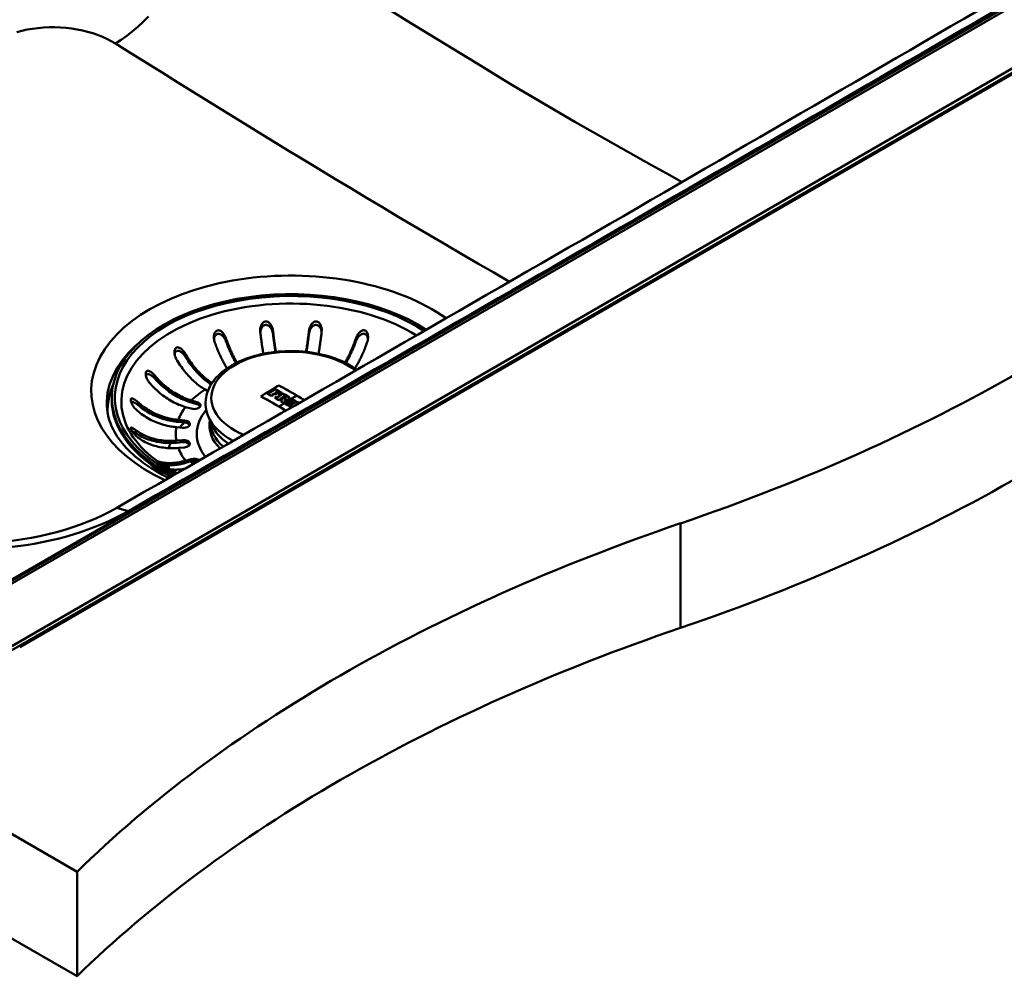
# Paper-space layout 'ISO_6' of a CAD drawing. Units: millimetres. Extents: x 0 to 2100, y 0 to 2970.
# Drawn here: x 1399 to 1630, y 1335 to 1559 of the extents above; entities that cross this region are included whole.
import ezdxf

# ---------------------------------------------------------------- set-up
doc = ezdxf.new("R2010")
doc.units = ezdxf.units.MM
doc.header["$LTSCALE"] = 10
doc.layers.add('Visible Edges(ISO)', color=7, linetype='Continuous', lineweight=50)
doc.layers.add('Visible Tangent Edges(ISO)', color=7, linetype='Continuous', lineweight=50)

psp = doc.layouts.new('ISO_6')

# ---------------------------------------------------------------- linework, layer by layer
at = {"layer": 'Visible Edges(ISO)'}
for p, q in [((599.5, 1828.57), (1412.67, 1359.09)), ((599.5, 1804.08), (1412.67, 1334.59)), ((1743.88, 1612.04), (1397.39, 1411.99)), ((1397.39, 1411.01), (1743.88, 1611.06)), ((1745.72, 1611.79), (1399.23, 1411.75)), ((1685.18, 1593.48), (1393.34, 1424.99)), ((1443.33, 1471.72), (1442.68, 1472.09)), ((1458.67, 1472.02), (1458.67, 1471.98)), ((1458.97, 1472.23), (1458.97, 1472.2)), ((1459.97, 1473.07), (1459.97, 1473.04)), ((1420.8, 1470.19), (1420.8, 1469.7)), ((1455.79, 1470.49), (1455.79, 1470.45)), ((1457.25, 1471.15), (1457.25, 1471.11)), ((1457.57, 1471.38), (1457.57, 1471.35)), ((1457.74, 1471.3), (1457.74, 1471.26)), ((1458.24, 1470.6), (1458.24, 1470.57)), ((1458.47, 1470.9), (1458.47, 1470.86)), ((1458.57, 1470.81), (1458.57, 1470.77)), ((1458.77, 1471.93), (1458.77, 1471.89)), ((1458.83, 1471.15), (1458.83, 1471.12)), ((1459.06, 1470.14), (1459.06, 1470.11)), ((1459.14, 1471.31), (1459.14, 1471.27)), ((1459.19, 1470.96), (1459.19, 1470.92)), ((1459.39, 1470.38), (1459.39, 1470.35)), ((1459.43, 1471.11), (1459.43, 1471.08)), ((1459.51, 1471.56), (1459.51, 1471.53)), ((1459.57, 1470.28), (1459.57, 1470.24)), ((1459.77, 1471.21), (1459.77, 1471.17)), ((1459.89, 1471.31), (1459.89, 1471.28)), ((1460.1, 1471.02), (1460.1, 1470.99)), ((1460.25, 1469.89), (1460.25, 1469.85)), ((1460.35, 1469.8), (1460.35, 1469.76)), ((1460.48, 1471.02), (1460.48, 1470.98)), ((1460.58, 1471.31), (1460.58, 1471.28)), ((1460.61, 1470.91), (1460.61, 1470.87)), ((1460.62, 1470.15), (1460.62, 1470.12)), ((1460.78, 1471.23), (1460.78, 1471.2)), ((1460.86, 1469.98), (1460.86, 1469.91)), ((1460.9, 1470.29), (1460.9, 1470.25)), ((1461.3, 1470.57), (1461.3, 1470.53)), ((1461.51, 1469.74), (1461.51, 1469.66)), ((1461.59, 1470.3), (1461.59, 1470.2)), ((1462.41, 1470.1), (1462.41, 1469.96)), ((1464.16, 1470.67), (1464.16, 1470.63)), ((1439.4, 1467.61), (1438.1, 1467.99)), ((1439.46, 1469.54), (1440.76, 1469.16)), ((1440.76, 1468.67), (1439.46, 1469.05)), ((1459.97, 1468.12), (1459.97, 1468.08)), ((1460, 1468.1), (1460, 1468.07)), ((1460.02, 1469.59), (1460.02, 1469.56)), ((1460.48, 1469.32), (1460.48, 1469.29)), ((1461.06, 1468.98), (1461.06, 1468.94)), ((1461.28, 1469.28), (1461.28, 1469.25)), ((1461.37, 1468.79), (1461.37, 1468.76)), ((1461.39, 1469.18), (1461.39, 1469.15)), ((1461.7, 1469.03), (1461.7, 1469)), ((1461.82, 1468.96), (1461.82, 1468.93)), ((1462.09, 1468.36), (1462.09, 1468.32)), ((1462.31, 1468.66), (1462.31, 1468.63)), ((1462.34, 1468.2), (1462.34, 1468.17)), ((1462.42, 1468.56), (1462.42, 1468.53)), ((1462.54, 1468.78), (1462.54, 1468.74)), ((1462.67, 1468.44), (1462.67, 1468.41)), ((1462.85, 1468.33), (1462.85, 1468.3)), ((1462.9, 1468.87), (1462.9, 1468.83)), ((1462.98, 1468.47), (1462.98, 1468.42)), ((1463.1, 1469.48), (1463.1, 1469.45)), ((1463.18, 1469.4), (1463.18, 1469.37)), ((1463.2, 1468.69), (1463.2, 1468.65)), ((1463.4, 1469.7), (1463.4, 1469.66)), ((1463.63, 1469.16), (1463.63, 1469.12)), ((1463.64, 1469.12), (1463.64, 1469.07)), ((1464.2, 1468.81), (1464.2, 1468.76)), ((1464.35, 1468.71), (1464.35, 1468.71)), ((1464.65, 1468.89), (1464.65, 1468.89)), ((1444.27, 1463.82), (1443.46, 1465.73)), ((1437.38, 1463.15), (1435.94, 1463.28)), ((1436.41, 1464.99), (1437.85, 1464.86)), ((1437.85, 1464.37), (1436.41, 1464.5)), ((1435.94, 1460.12), (1437.38, 1460.25)), ((1437.38, 1459.76), (1435.94, 1459.63)), ((1437.85, 1458.54), (1436.41, 1458.41)), ((1438.1, 1455.41), (1439.4, 1455.79)), ((1439.4, 1455.3), (1438.1, 1454.92)), ((1440.51, 1455.01), (1440.3, 1455.38)), ((1412.67, 1359.09), (1412.67, 1334.59))]:
    psp.add_line(p, q, dxfattribs=at)
at = {"layer": 'Visible Edges(ISO)', "flags": 128}
for points in [[(1444.89, 1483.33), (1444.82, 1483.58), (1444.77, 1483.83), (1444.74, 1484.09), (1444.73, 1484.34), (1444.74, 1484.59), (1444.78, 1484.83), (1444.83, 1485.06), (1444.9, 1485.26), (1445, 1485.46), (1445.12, 1485.64), (1445.27, 1485.79), (1445.44, 1485.9), (1445.64, 1485.96), (1445.84, 1485.97), (1446.05, 1485.93), (1446.25, 1485.85), (1446.45, 1485.73), (1446.64, 1485.57), (1446.83, 1485.38), (1447.01, 1485.17), (1447.18, 1484.93), (1447.33, 1484.67), (1447.46, 1484.4), (1447.57, 1484.12)], [(1455.61, 1485.63), (1455.59, 1485.88), (1455.6, 1486.14), (1455.62, 1486.4), (1455.67, 1486.65), (1455.74, 1486.89), (1455.82, 1487.12), (1455.92, 1487.33), (1456.04, 1487.52), (1456.18, 1487.69), (1456.34, 1487.85), (1456.53, 1487.97), (1456.74, 1488.04), (1456.95, 1488.07), (1457.17, 1488.03), (1457.38, 1487.96), (1457.57, 1487.84), (1457.76, 1487.68), (1457.93, 1487.49), (1458.09, 1487.27), (1458.23, 1487.03), (1458.35, 1486.77), (1458.45, 1486.49), (1458.53, 1486.19), (1458.57, 1485.9)], [(1458.57, 1485.22), (1458.54, 1485.42), (1458.49, 1485.63), (1458.43, 1485.83), (1458.36, 1486.02), (1458.27, 1486.21), (1458.17, 1486.4), (1458.05, 1486.57), (1457.92, 1486.73), (1457.77, 1486.88), (1457.6, 1487.01), (1457.43, 1487.12), (1457.23, 1487.2), (1457.03, 1487.24), (1456.83, 1487.24), (1456.63, 1487.19), (1456.44, 1487.1), (1456.27, 1486.98), (1456.13, 1486.84), (1456, 1486.67), (1455.89, 1486.49), (1455.79, 1486.29), (1455.71, 1486.07), (1455.65, 1485.84), (1455.61, 1485.6)], [(1458.57, 1485.9), (1458.6, 1485.69), (1458.62, 1485.48), (1458.65, 1485.27), (1458.67, 1485.05), (1458.7, 1484.83), (1458.73, 1484.62), (1458.75, 1484.4), (1458.78, 1484.18), (1458.81, 1483.96), (1458.84, 1483.75), (1458.87, 1483.53), (1458.9, 1483.31), (1458.93, 1483.1), (1458.96, 1482.89), (1458.99, 1482.68), (1459.02, 1482.47), (1459.05, 1482.26), (1459.08, 1482.06), (1459.12, 1481.86), (1459.15, 1481.66), (1459.18, 1481.47), (1459.21, 1481.28), (1459.24, 1481.1), (1459.27, 1480.92)], [(1466.33, 1480.92), (1466.36, 1481.1), (1466.39, 1481.28), (1466.43, 1481.47), (1466.46, 1481.66), (1466.49, 1481.86), (1466.52, 1482.06), (1466.55, 1482.26), (1466.58, 1482.47), (1466.61, 1482.68), (1466.64, 1482.89), (1466.67, 1483.1), (1466.7, 1483.31), (1466.73, 1483.53), (1466.76, 1483.75), (1466.79, 1483.96), (1466.82, 1484.18), (1466.85, 1484.4), (1466.88, 1484.62), (1466.9, 1484.83), (1466.93, 1485.05), (1466.96, 1485.27), (1466.98, 1485.48), (1467.01, 1485.69), (1467.03, 1485.9)], [(1467.03, 1485.9), (1467.07, 1486.15), (1467.13, 1486.4), (1467.21, 1486.65), (1467.3, 1486.89), (1467.42, 1487.11), (1467.55, 1487.32), (1467.69, 1487.51), (1467.84, 1487.68), (1468.01, 1487.82), (1468.2, 1487.94), (1468.41, 1488.03), (1468.63, 1488.06), (1468.84, 1488.05), (1469.05, 1487.98), (1469.24, 1487.86), (1469.41, 1487.71), (1469.56, 1487.52), (1469.69, 1487.31), (1469.81, 1487.06), (1469.9, 1486.8), (1469.96, 1486.52), (1470, 1486.22), (1470.01, 1485.93), (1469.99, 1485.63)], [(1469.99, 1485.6), (1469.96, 1485.81), (1469.91, 1486.01), (1469.85, 1486.2), (1469.77, 1486.39), (1469.67, 1486.57), (1469.56, 1486.74), (1469.42, 1486.89), (1469.27, 1487.03), (1469.1, 1487.13), (1468.91, 1487.21), (1468.72, 1487.24), (1468.51, 1487.23), (1468.32, 1487.18), (1468.13, 1487.1), (1467.96, 1486.99), (1467.8, 1486.85), (1467.66, 1486.7), (1467.52, 1486.52), (1467.4, 1486.33), (1467.29, 1486.12), (1467.2, 1485.9), (1467.12, 1485.68), (1467.07, 1485.45), (1467.03, 1485.22)], [(1478.04, 1484.12), (1478.13, 1484.36), (1478.24, 1484.6), (1478.36, 1484.82), (1478.5, 1485.04), (1478.65, 1485.24), (1478.81, 1485.42), (1478.98, 1485.58), (1479.15, 1485.72), (1479.33, 1485.83), (1479.53, 1485.92), (1479.73, 1485.97), (1479.94, 1485.97), (1480.14, 1485.91), (1480.31, 1485.81), (1480.47, 1485.66), (1480.6, 1485.48), (1480.7, 1485.27), (1480.78, 1485.04), (1480.84, 1484.78), (1480.87, 1484.5), (1480.87, 1484.21), (1480.85, 1483.92), (1480.79, 1483.62), (1480.71, 1483.33)], [(1447.57, 1483.44), (1447.5, 1483.61), (1447.42, 1483.78), (1447.34, 1483.95), (1447.24, 1484.11), (1447.14, 1484.26), (1447.02, 1484.41), (1446.9, 1484.55), (1446.77, 1484.68), (1446.63, 1484.8), (1446.49, 1484.91), (1446.33, 1485), (1446.17, 1485.08), (1446, 1485.13), (1445.83, 1485.15), (1445.66, 1485.14), (1445.49, 1485.1), (1445.34, 1485.02), (1445.21, 1484.92), (1445.09, 1484.79), (1444.99, 1484.65), (1444.91, 1484.49), (1444.84, 1484.32), (1444.79, 1484.14), (1444.76, 1483.94)], [(1447.57, 1484.12), (1447.65, 1483.87), (1447.74, 1483.62), (1447.83, 1483.36), (1447.93, 1483.1), (1448.03, 1482.84), (1448.13, 1482.58), (1448.23, 1482.33), (1448.34, 1482.07), (1448.44, 1481.81), (1448.55, 1481.56), (1448.66, 1481.3), (1448.77, 1481.05), (1448.89, 1480.81), (1449, 1480.57), (1449.11, 1480.33), (1449.23, 1480.1), (1449.34, 1479.88), (1449.45, 1479.66), (1449.56, 1479.44), (1449.68, 1479.24), (1449.79, 1479.03), (1449.91, 1478.82), (1450.03, 1478.61), (1450.15, 1478.4)], [(1456.34, 1480.47), (1456.31, 1480.65), (1456.28, 1480.84), (1456.24, 1481.03), (1456.21, 1481.23), (1456.18, 1481.43), (1456.15, 1481.64), (1456.11, 1481.84), (1456.08, 1482.06), (1456.05, 1482.27), (1456.01, 1482.49), (1455.98, 1482.71), (1455.95, 1482.93), (1455.92, 1483.16), (1455.89, 1483.38), (1455.86, 1483.61), (1455.83, 1483.84), (1455.8, 1484.06), (1455.77, 1484.29), (1455.74, 1484.52), (1455.71, 1484.74), (1455.69, 1484.97), (1455.66, 1485.19), (1455.64, 1485.41), (1455.61, 1485.63)], [(1459.18, 1480.91), (1459.16, 1481.07), (1459.13, 1481.23), (1459.1, 1481.4), (1459.07, 1481.57), (1459.05, 1481.74), (1459.02, 1481.91), (1458.99, 1482.09), (1458.97, 1482.26), (1458.94, 1482.44), (1458.91, 1482.62), (1458.89, 1482.8), (1458.86, 1482.99), (1458.84, 1483.17), (1458.81, 1483.36), (1458.79, 1483.54), (1458.76, 1483.73), (1458.74, 1483.92), (1458.71, 1484.1), (1458.69, 1484.29), (1458.66, 1484.48), (1458.64, 1484.66), (1458.62, 1484.85), (1458.6, 1485.03), (1458.57, 1485.22)], [(1467.03, 1485.22), (1467.01, 1485.03), (1466.99, 1484.85), (1466.96, 1484.66), (1466.94, 1484.48), (1466.92, 1484.29), (1466.89, 1484.1), (1466.87, 1483.92), (1466.84, 1483.73), (1466.82, 1483.54), (1466.79, 1483.36), (1466.77, 1483.17), (1466.74, 1482.99), (1466.72, 1482.8), (1466.69, 1482.62), (1466.66, 1482.44), (1466.64, 1482.26), (1466.61, 1482.09), (1466.58, 1481.91), (1466.56, 1481.74), (1466.53, 1481.57), (1466.5, 1481.4), (1466.48, 1481.23), (1466.45, 1481.07), (1466.42, 1480.91)], [(1469.99, 1485.63), (1469.97, 1485.41), (1469.94, 1485.19), (1469.92, 1484.97), (1469.89, 1484.74), (1469.86, 1484.52), (1469.83, 1484.29), (1469.81, 1484.06), (1469.78, 1483.84), (1469.75, 1483.61), (1469.71, 1483.38), (1469.68, 1483.16), (1469.65, 1482.93), (1469.62, 1482.71), (1469.59, 1482.49), (1469.56, 1482.27), (1469.52, 1482.06), (1469.49, 1481.84), (1469.46, 1481.64), (1469.43, 1481.43), (1469.39, 1481.23), (1469.36, 1481.03), (1469.33, 1480.84), (1469.3, 1480.65), (1469.26, 1480.47)], [(1475.45, 1478.4), (1475.57, 1478.61), (1475.69, 1478.82), (1475.81, 1479.03), (1475.93, 1479.24), (1476.04, 1479.44), (1476.15, 1479.66), (1476.26, 1479.88), (1476.38, 1480.1), (1476.49, 1480.33), (1476.6, 1480.57), (1476.72, 1480.81), (1476.83, 1481.05), (1476.94, 1481.3), (1477.05, 1481.56), (1477.16, 1481.81), (1477.27, 1482.07), (1477.37, 1482.33), (1477.48, 1482.58), (1477.58, 1482.84), (1477.67, 1483.1), (1477.77, 1483.36), (1477.86, 1483.62), (1477.95, 1483.87), (1478.04, 1484.12)], [(1480.85, 1483.94), (1480.82, 1484.12), (1480.77, 1484.28), (1480.72, 1484.45), (1480.64, 1484.6), (1480.55, 1484.74), (1480.45, 1484.87), (1480.32, 1484.98), (1480.18, 1485.07), (1480.03, 1485.13), (1479.87, 1485.15), (1479.7, 1485.14), (1479.54, 1485.11), (1479.38, 1485.05), (1479.22, 1484.98), (1479.07, 1484.88), (1478.93, 1484.77), (1478.79, 1484.64), (1478.65, 1484.5), (1478.53, 1484.34), (1478.41, 1484.17), (1478.3, 1484), (1478.2, 1483.81), (1478.11, 1483.63), (1478.04, 1483.44)], [(1435.93, 1479.24), (1435.81, 1479.47), (1435.71, 1479.72), (1435.62, 1479.97), (1435.56, 1480.22), (1435.52, 1480.47), (1435.49, 1480.71), (1435.5, 1480.94), (1435.52, 1481.16), (1435.57, 1481.38), (1435.64, 1481.58), (1435.75, 1481.75), (1435.9, 1481.88), (1436.07, 1481.96), (1436.25, 1481.99), (1436.44, 1481.96), (1436.63, 1481.9), (1436.82, 1481.8), (1437.01, 1481.67), (1437.2, 1481.52), (1437.39, 1481.34), (1437.57, 1481.14), (1437.75, 1480.93), (1437.91, 1480.7), (1438.05, 1480.46)], [(1447.83, 1477.05), (1447.69, 1477.27), (1447.55, 1477.5), (1447.41, 1477.73), (1447.27, 1477.96), (1447.14, 1478.2), (1447.01, 1478.43), (1446.89, 1478.66), (1446.76, 1478.9), (1446.64, 1479.15), (1446.51, 1479.4), (1446.38, 1479.66), (1446.26, 1479.93), (1446.13, 1480.2), (1446.01, 1480.48), (1445.88, 1480.76), (1445.76, 1481.04), (1445.64, 1481.33), (1445.53, 1481.62), (1445.41, 1481.91), (1445.3, 1482.2), (1445.19, 1482.48), (1445.09, 1482.77), (1444.99, 1483.05), (1444.89, 1483.33)], [(1449.92, 1478.29), (1449.81, 1478.47), (1449.7, 1478.66), (1449.6, 1478.85), (1449.5, 1479.04), (1449.4, 1479.23), (1449.3, 1479.42), (1449.2, 1479.62), (1449.09, 1479.82), (1448.99, 1480.03), (1448.89, 1480.24), (1448.79, 1480.46), (1448.69, 1480.68), (1448.59, 1480.9), (1448.49, 1481.12), (1448.39, 1481.35), (1448.29, 1481.58), (1448.19, 1481.81), (1448.1, 1482.04), (1448, 1482.28), (1447.91, 1482.51), (1447.82, 1482.74), (1447.74, 1482.98), (1447.65, 1483.21), (1447.57, 1483.44)], [(1478.04, 1483.44), (1477.95, 1483.21), (1477.87, 1482.98), (1477.78, 1482.74), (1477.69, 1482.51), (1477.6, 1482.28), (1477.51, 1482.04), (1477.41, 1481.81), (1477.31, 1481.58), (1477.22, 1481.35), (1477.12, 1481.12), (1477.02, 1480.9), (1476.92, 1480.68), (1476.82, 1480.46), (1476.71, 1480.24), (1476.61, 1480.03), (1476.51, 1479.82), (1476.41, 1479.62), (1476.31, 1479.42), (1476.21, 1479.23), (1476.11, 1479.04), (1476, 1478.85), (1475.9, 1478.66), (1475.79, 1478.47), (1475.69, 1478.29)], [(1480.71, 1483.33), (1480.61, 1483.05), (1480.51, 1482.77), (1480.41, 1482.48), (1480.3, 1482.2), (1480.19, 1481.91), (1480.08, 1481.62), (1479.96, 1481.33), (1479.84, 1481.04), (1479.72, 1480.76), (1479.6, 1480.48), (1479.47, 1480.2), (1479.35, 1479.93), (1479.22, 1479.66), (1479.09, 1479.4), (1478.97, 1479.15), (1478.84, 1478.9), (1478.72, 1478.66), (1478.59, 1478.43), (1478.46, 1478.2), (1478.33, 1477.96), (1478.19, 1477.73), (1478.06, 1477.5), (1477.92, 1477.27), (1477.78, 1477.05)], [(1438.05, 1479.78), (1437.97, 1479.92), (1437.87, 1480.05), (1437.78, 1480.18), (1437.68, 1480.3), (1437.57, 1480.42), (1437.46, 1480.54), (1437.35, 1480.64), (1437.23, 1480.75), (1437.11, 1480.84), (1436.98, 1480.92), (1436.85, 1481), (1436.72, 1481.06), (1436.59, 1481.12), (1436.46, 1481.15), (1436.32, 1481.17), (1436.19, 1481.17), (1436.07, 1481.14), (1435.95, 1481.09), (1435.84, 1481.02), (1435.75, 1480.93), (1435.67, 1480.81), (1435.61, 1480.69), (1435.56, 1480.55), (1435.52, 1480.41)], [(1442.68, 1472.09), (1442.38, 1472.27), (1442.07, 1472.47), (1441.76, 1472.67), (1441.45, 1472.9), (1441.13, 1473.13), (1440.81, 1473.38), (1440.5, 1473.64), (1440.19, 1473.91), (1439.89, 1474.19), (1439.59, 1474.47), (1439.3, 1474.76), (1439.02, 1475.05), (1438.75, 1475.35), (1438.47, 1475.66), (1438.19, 1475.98), (1437.92, 1476.32), (1437.64, 1476.67), (1437.37, 1477.03), (1437.11, 1477.39), (1436.85, 1477.76), (1436.61, 1478.14), (1436.37, 1478.51), (1436.14, 1478.88), (1435.93, 1479.24)], [(1438.05, 1480.46), (1438.25, 1480.12), (1438.46, 1479.78), (1438.68, 1479.44), (1438.91, 1479.09), (1439.14, 1478.74), (1439.39, 1478.4), (1439.63, 1478.06), (1439.89, 1477.73), (1440.15, 1477.41), (1440.41, 1477.1), (1440.67, 1476.8), (1440.92, 1476.51), (1441.18, 1476.24), (1441.44, 1475.97), (1441.71, 1475.7), (1441.98, 1475.44), (1442.27, 1475.18), (1442.56, 1474.92), (1442.85, 1474.68), (1443.14, 1474.44), (1443.44, 1474.22), (1443.73, 1474), (1444.03, 1473.8), (1444.31, 1473.61)], [(1444.09, 1473.27), (1443.81, 1473.45), (1443.53, 1473.65), (1443.25, 1473.86), (1442.97, 1474.08), (1442.69, 1474.31), (1442.41, 1474.54), (1442.14, 1474.78), (1441.87, 1475.03), (1441.61, 1475.28), (1441.35, 1475.54), (1441.1, 1475.79), (1440.85, 1476.05), (1440.61, 1476.32), (1440.36, 1476.6), (1440.11, 1476.89), (1439.87, 1477.19), (1439.62, 1477.5), (1439.38, 1477.82), (1439.14, 1478.14), (1438.91, 1478.46), (1438.69, 1478.79), (1438.47, 1479.12), (1438.26, 1479.45), (1438.05, 1479.78)], [(1443.46, 1465.73), (1443.25, 1466.27), (1443.08, 1466.82), (1442.95, 1467.38), (1442.86, 1467.95), (1442.81, 1468.51), (1442.8, 1469.08), (1442.84, 1469.65), (1442.92, 1470.21), (1443.03, 1470.77), (1443.19, 1471.32), (1443.39, 1471.87), (1443.62, 1472.4), (1443.89, 1472.93), (1444.2, 1473.43), (1444.54, 1473.93), (1444.91, 1474.41), (1445.31, 1474.88), (1445.74, 1475.33), (1446.2, 1475.77), (1446.69, 1476.2), (1447.21, 1476.6), (1447.75, 1477), (1448.31, 1477.37), (1448.9, 1477.73), (1449.51, 1478.07), (1450.15, 1478.4), (1450.8, 1478.71), (1451.47, 1479), (1452.16, 1479.27), (1452.87, 1479.53), (1453.6, 1479.76), (1454.34, 1479.98), (1455.09, 1480.18), (1455.85, 1480.36), (1456.63, 1480.52), (1457.42, 1480.67), (1458.21, 1480.79), (1459.02, 1480.89), (1459.83, 1480.98), (1460.64, 1481.04), (1461.46, 1481.08), (1462.28, 1481.1), (1463.1, 1481.11), (1463.92, 1481.09), (1464.74, 1481.05), (1465.55, 1480.99), (1466.36, 1480.92), (1467.17, 1480.82), (1467.97, 1480.7), (1468.76, 1480.57), (1469.54, 1480.41), (1470.3, 1480.23), (1471.06, 1480.04), (1471.8, 1479.83), (1472.53, 1479.59), (1473.25, 1479.34), (1473.94, 1479.08), (1474.62, 1478.79), (1475.28, 1478.49), (1475.92, 1478.17), (1476.53, 1477.83), (1477.13, 1477.47), (1477.7, 1477.1), (1478.25, 1476.71)], [(1429.6, 1473.75), (1429.44, 1473.95), (1429.3, 1474.16), (1429.17, 1474.39), (1429.06, 1474.62), (1428.97, 1474.86), (1428.89, 1475.09), (1428.83, 1475.31), (1428.8, 1475.53), (1428.78, 1475.74), (1428.79, 1475.94), (1428.82, 1476.12), (1428.89, 1476.28), (1428.99, 1476.4), (1429.11, 1476.47), (1429.25, 1476.49), (1429.41, 1476.48), (1429.58, 1476.43), (1429.76, 1476.34), (1429.96, 1476.23), (1430.16, 1476.08), (1430.36, 1475.91), (1430.57, 1475.72), (1430.77, 1475.51), (1430.96, 1475.29)], [(1430.96, 1474.61), (1430.87, 1474.71), (1430.78, 1474.8), (1430.69, 1474.9), (1430.59, 1474.99), (1430.49, 1475.07), (1430.4, 1475.16), (1430.3, 1475.23), (1430.2, 1475.31), (1430.1, 1475.38), (1430, 1475.44), (1429.9, 1475.5), (1429.8, 1475.55), (1429.7, 1475.6), (1429.6, 1475.63), (1429.5, 1475.66), (1429.4, 1475.68), (1429.31, 1475.68), (1429.21, 1475.68), (1429.13, 1475.65), (1429.05, 1475.62), (1428.98, 1475.57), (1428.92, 1475.5), (1428.87, 1475.42), (1428.83, 1475.33)], [(1430.96, 1475.29), (1431.23, 1474.97), (1431.51, 1474.65), (1431.81, 1474.32), (1432.12, 1474), (1432.44, 1473.69), (1432.77, 1473.38), (1433.11, 1473.08), (1433.46, 1472.78), (1433.81, 1472.5), (1434.16, 1472.23), (1434.51, 1471.98), (1434.86, 1471.74), (1435.21, 1471.51), (1435.57, 1471.28), (1435.94, 1471.06), (1436.33, 1470.84), (1436.72, 1470.64), (1437.11, 1470.44), (1437.51, 1470.26), (1437.91, 1470.09), (1438.31, 1469.93), (1438.7, 1469.78), (1439.09, 1469.65), (1439.46, 1469.54)], [(1439.46, 1469.05), (1439.09, 1469.16), (1438.71, 1469.29), (1438.32, 1469.43), (1437.93, 1469.58), (1437.54, 1469.75), (1437.15, 1469.93), (1436.76, 1470.12), (1436.37, 1470.31), (1435.99, 1470.52), (1435.61, 1470.74), (1435.25, 1470.96), (1434.89, 1471.18), (1434.55, 1471.41), (1434.21, 1471.65), (1433.86, 1471.91), (1433.52, 1472.17), (1433.17, 1472.45), (1432.83, 1472.74), (1432.5, 1473.04), (1432.17, 1473.34), (1431.85, 1473.66), (1431.54, 1473.97), (1431.25, 1474.29), (1430.96, 1474.61)], [(1438.1, 1467.99), (1437.72, 1468.11), (1437.34, 1468.24), (1436.94, 1468.39), (1436.55, 1468.54), (1436.15, 1468.72), (1435.75, 1468.9), (1435.36, 1469.09), (1434.96, 1469.3), (1434.58, 1469.52), (1434.21, 1469.74), (1433.84, 1469.96), (1433.49, 1470.19), (1433.15, 1470.43), (1432.8, 1470.69), (1432.45, 1470.96), (1432.1, 1471.24), (1431.75, 1471.53), (1431.41, 1471.83), (1431.08, 1472.14), (1430.76, 1472.46), (1430.45, 1472.78), (1430.15, 1473.1), (1429.87, 1473.43), (1429.6, 1473.75)], [(1426.52, 1467.39), (1426.34, 1467.56), (1426.17, 1467.75), (1426.01, 1467.95), (1425.86, 1468.16), (1425.72, 1468.37), (1425.6, 1468.59), (1425.5, 1468.79), (1425.41, 1469), (1425.34, 1469.2), (1425.28, 1469.4), (1425.25, 1469.59), (1425.26, 1469.75), (1425.29, 1469.88), (1425.35, 1469.96), (1425.44, 1470.01), (1425.55, 1470.02), (1425.68, 1469.99), (1425.83, 1469.94), (1425.99, 1469.86), (1426.17, 1469.75), (1426.37, 1469.61), (1426.57, 1469.46), (1426.78, 1469.29), (1426.99, 1469.1)], [(1461.54, 1470.43), (1461.57, 1470.41), (1461.59, 1470.39), (1461.61, 1470.37), (1461.63, 1470.35), (1461.63, 1470.32), (1461.64, 1470.3), (1461.63, 1470.27), (1461.63, 1470.25), (1461.61, 1470.22), (1461.59, 1470.2), (1461.57, 1470.18), (1461.54, 1470.16), (1461.51, 1470.14), (1461.47, 1470.12), (1461.43, 1470.11), (1461.39, 1470.1), (1461.35, 1470.1), (1461.31, 1470.1), (1461.26, 1470.1), (1461.22, 1470.1), (1461.18, 1470.11), (1461.14, 1470.12), (1461.1, 1470.13), (1461.07, 1470.15)], [(1461.1, 1470.17), (1461.13, 1470.16), (1461.16, 1470.14), (1461.2, 1470.13), (1461.23, 1470.13), (1461.27, 1470.12), (1461.31, 1470.12), (1461.34, 1470.12), (1461.38, 1470.13), (1461.42, 1470.14), (1461.45, 1470.15), (1461.48, 1470.16), (1461.51, 1470.17), (1461.53, 1470.19), (1461.56, 1470.21), (1461.57, 1470.23), (1461.58, 1470.25), (1461.59, 1470.27), (1461.59, 1470.3), (1461.59, 1470.32), (1461.58, 1470.34), (1461.57, 1470.36), (1461.56, 1470.38), (1461.53, 1470.4), (1461.51, 1470.42)], [(1461.51, 1469.74), (1461.58, 1469.72), (1461.65, 1469.71), (1461.73, 1469.71), (1461.8, 1469.71), (1461.88, 1469.72), (1461.95, 1469.73), (1462.02, 1469.74), (1462.08, 1469.76), (1462.14, 1469.79), (1462.2, 1469.82), (1462.25, 1469.85), (1462.3, 1469.88), (1462.34, 1469.92), (1462.36, 1469.96), (1462.39, 1470), (1462.4, 1470.05), (1462.41, 1470.09), (1462.4, 1470.14), (1462.39, 1470.18), (1462.37, 1470.22), (1462.35, 1470.26), (1462.31, 1470.3), (1462.27, 1470.33), (1462.22, 1470.37)], [(1461.54, 1469.7), (1461.61, 1469.69), (1461.69, 1469.69), (1461.77, 1469.68), (1461.84, 1469.69), (1461.92, 1469.7), (1461.99, 1469.71), (1462.06, 1469.73), (1462.13, 1469.75), (1462.19, 1469.78), (1462.25, 1469.81), (1462.3, 1469.84), (1462.35, 1469.88), (1462.38, 1469.92), (1462.41, 1469.96), (1462.43, 1470.01), (1462.44, 1470.05), (1462.45, 1470.1), (1462.44, 1470.15), (1462.43, 1470.19), (1462.41, 1470.23), (1462.38, 1470.28), (1462.34, 1470.31), (1462.3, 1470.35), (1462.25, 1470.39)], [(1461.59, 1470.23), (1461.59, 1470.23), (1461.6, 1470.23), (1461.6, 1470.23), (1461.6, 1470.23), (1461.6, 1470.23), (1461.6, 1470.22), (1461.6, 1470.22), (1461.6, 1470.22), (1461.6, 1470.22), (1461.6, 1470.22), (1461.6, 1470.22), (1461.6, 1470.22), (1461.6, 1470.22), (1461.6, 1470.22), (1461.6, 1470.22), (1461.6, 1470.22), (1461.6, 1470.22), (1461.6, 1470.22), (1461.6, 1470.22), (1461.6, 1470.22), (1461.61, 1470.22), (1461.61, 1470.22), (1461.61, 1470.21), (1461.61, 1470.21)], [(1462.41, 1470.08), (1462.41, 1470.07), (1462.41, 1470.07), (1462.41, 1470.07), (1462.41, 1470.07), (1462.41, 1470.06), (1462.42, 1470.06), (1462.42, 1470.06), (1462.42, 1470.06), (1462.42, 1470.05), (1462.42, 1470.05), (1462.42, 1470.05), (1462.42, 1470.05), (1462.42, 1470.04), (1462.43, 1470.04), (1462.43, 1470.04), (1462.43, 1470.04), (1462.43, 1470.03), (1462.43, 1470.03), (1462.43, 1470.03), (1462.43, 1470.03), (1462.43, 1470.02), (1462.43, 1470.02), (1462.43, 1470.02), (1462.44, 1470.02)], [(1426.99, 1468.42), (1426.91, 1468.49), (1426.83, 1468.55), (1426.75, 1468.61), (1426.67, 1468.67), (1426.6, 1468.73), (1426.52, 1468.78), (1426.44, 1468.84), (1426.36, 1468.89), (1426.29, 1468.93), (1426.21, 1468.98), (1426.14, 1469.02), (1426.07, 1469.06), (1426, 1469.09), (1425.93, 1469.13), (1425.86, 1469.15), (1425.79, 1469.18), (1425.72, 1469.19), (1425.66, 1469.21), (1425.6, 1469.21), (1425.54, 1469.22), (1425.49, 1469.21), (1425.44, 1469.2), (1425.39, 1469.18), (1425.35, 1469.15)], [(1426.99, 1469.1), (1427.28, 1468.83), (1427.6, 1468.57), (1427.93, 1468.3), (1428.27, 1468.04), (1428.63, 1467.79), (1429, 1467.54), (1429.37, 1467.3), (1429.76, 1467.08), (1430.14, 1466.86), (1430.53, 1466.66), (1430.92, 1466.48), (1431.3, 1466.3), (1431.69, 1466.14), (1432.09, 1465.98), (1432.51, 1465.83), (1432.93, 1465.69), (1433.37, 1465.56), (1433.8, 1465.44), (1434.25, 1465.33), (1434.69, 1465.24), (1435.13, 1465.16), (1435.56, 1465.09), (1435.99, 1465.03), (1436.41, 1464.99)], [(1436.41, 1464.5), (1436, 1464.54), (1435.58, 1464.6), (1435.15, 1464.66), (1434.72, 1464.74), (1434.28, 1464.83), (1433.84, 1464.93), (1433.41, 1465.05), (1432.98, 1465.17), (1432.56, 1465.3), (1432.14, 1465.45), (1431.74, 1465.6), (1431.35, 1465.76), (1430.97, 1465.92), (1430.59, 1466.09), (1430.2, 1466.28), (1429.82, 1466.48), (1429.44, 1466.69), (1429.06, 1466.92), (1428.69, 1467.15), (1428.33, 1467.39), (1427.97, 1467.64), (1427.63, 1467.9), (1427.3, 1468.16), (1426.99, 1468.42)], [(1434.18, 1451.37), (1433.35, 1451.78), (1432.54, 1452.2), (1431.76, 1452.64), (1431, 1453.08), (1430.26, 1453.54), (1429.54, 1454), (1428.85, 1454.47), (1428.18, 1454.95), (1427.53, 1455.43), (1426.91, 1455.92), (1426.31, 1456.42), (1425.74, 1456.92), (1425.2, 1457.43), (1424.68, 1457.94), (1424.19, 1458.46), (1423.72, 1458.98), (1423.28, 1459.5), (1422.87, 1460.03), (1422.48, 1460.55), (1422.11, 1461.08), (1421.78, 1461.61), (1421.47, 1462.14), (1421.18, 1462.66), (1420.92, 1463.19), (1420.69, 1463.72), (1420.48, 1464.24), (1420.29, 1464.77), (1420.13, 1465.29), (1420, 1465.81), (1419.88, 1466.33), (1419.79, 1466.85), (1419.73, 1467.37)], [(1435.94, 1463.28), (1435.52, 1463.32), (1435.09, 1463.38), (1434.66, 1463.45), (1434.22, 1463.53), (1433.78, 1463.62), (1433.34, 1463.73), (1432.9, 1463.85), (1432.46, 1463.98), (1432.04, 1464.12), (1431.62, 1464.27), (1431.22, 1464.43), (1430.83, 1464.59), (1430.45, 1464.76), (1430.06, 1464.95), (1429.67, 1465.15), (1429.29, 1465.37), (1428.9, 1465.59), (1428.53, 1465.83), (1428.16, 1466.08), (1427.8, 1466.33), (1427.46, 1466.59), (1427.13, 1466.86), (1426.81, 1467.12), (1426.52, 1467.39)], [(1436.13, 1452.49), (1435.01, 1453.08), (1433.93, 1453.7), (1432.9, 1454.35), (1431.91, 1455.01), (1430.97, 1455.69), (1430.08, 1456.39), (1429.24, 1457.11), (1428.46, 1457.84), (1427.72, 1458.58), (1427.04, 1459.34), (1426.41, 1460.11), (1425.84, 1460.88), (1425.32, 1461.67), (1424.85, 1462.46), (1424.45, 1463.26), (1424.09, 1464.06)], [(1426.99, 1460.8), (1426.81, 1460.94), (1426.63, 1461.09), (1426.45, 1461.26), (1426.28, 1461.44), (1426.11, 1461.63), (1425.96, 1461.81), (1425.81, 1462), (1425.68, 1462.18), (1425.56, 1462.37), (1425.45, 1462.55), (1425.36, 1462.73), (1425.29, 1462.88), (1425.26, 1463.01), (1425.25, 1463.11), (1425.28, 1463.16), (1425.33, 1463.18), (1425.41, 1463.18), (1425.51, 1463.15), (1425.63, 1463.09), (1425.77, 1463.01), (1425.94, 1462.91), (1426.12, 1462.79), (1426.31, 1462.66), (1426.52, 1462.51)], [(1426.52, 1461.83), (1426.47, 1461.86), (1426.43, 1461.89), (1426.38, 1461.92), (1426.34, 1461.95), (1426.29, 1461.97), (1426.25, 1462), (1426.2, 1462.03), (1426.16, 1462.05), (1426.12, 1462.08), (1426.08, 1462.1), (1426.04, 1462.13), (1426, 1462.15), (1425.96, 1462.17), (1425.92, 1462.19), (1425.88, 1462.21), (1425.84, 1462.23), (1425.81, 1462.25), (1425.77, 1462.27), (1425.73, 1462.29), (1425.7, 1462.3), (1425.67, 1462.32), (1425.63, 1462.33), (1425.6, 1462.34), (1425.57, 1462.35)], [(1426.52, 1462.51), (1426.81, 1462.3), (1427.13, 1462.09), (1427.46, 1461.88), (1427.8, 1461.68), (1428.16, 1461.49), (1428.53, 1461.32), (1428.9, 1461.15), (1429.29, 1460.99), (1429.67, 1460.85), (1430.06, 1460.72), (1430.45, 1460.6), (1430.83, 1460.5), (1431.22, 1460.41), (1431.62, 1460.32), (1432.04, 1460.25), (1432.46, 1460.19), (1432.9, 1460.13), (1433.34, 1460.1), (1433.78, 1460.07), (1434.22, 1460.06), (1434.66, 1460.06), (1435.09, 1460.07), (1435.52, 1460.09), (1435.94, 1460.12)], [(1435.94, 1459.63), (1435.53, 1459.6), (1435.11, 1459.58), (1434.68, 1459.56), (1434.25, 1459.56), (1433.81, 1459.57), (1433.37, 1459.59), (1432.94, 1459.63), (1432.51, 1459.67), (1432.09, 1459.73), (1431.67, 1459.8), (1431.27, 1459.87), (1430.88, 1459.96), (1430.5, 1460.05), (1430.12, 1460.16), (1429.74, 1460.28), (1429.35, 1460.41), (1428.97, 1460.55), (1428.59, 1460.7), (1428.22, 1460.87), (1427.86, 1461.04), (1427.5, 1461.23), (1427.16, 1461.42), (1426.83, 1461.62), (1426.52, 1461.83)], [(1436.41, 1458.41), (1435.99, 1458.38), (1435.56, 1458.36), (1435.13, 1458.34), (1434.69, 1458.35), (1434.25, 1458.36), (1433.8, 1458.38), (1433.37, 1458.42), (1432.93, 1458.48), (1432.51, 1458.54), (1432.09, 1458.61), (1431.69, 1458.7), (1431.3, 1458.79), (1430.92, 1458.89), (1430.53, 1459.01), (1430.14, 1459.14), (1429.76, 1459.28), (1429.37, 1459.44), (1429, 1459.6), (1428.63, 1459.78), (1428.27, 1459.97), (1427.93, 1460.17), (1427.6, 1460.37), (1427.28, 1460.58), (1426.99, 1460.8)], [(1432.89, 1452.02), (1432.06, 1452.67), (1431.24, 1453.35), (1430.44, 1454.06), (1429.67, 1454.8)], [(1431.54, 1455.27), (1431.79, 1455.2), (1432.04, 1455.13), (1432.3, 1455.07), (1432.56, 1455.02), (1432.82, 1454.98), (1433.07, 1454.94), (1433.33, 1454.91), (1433.58, 1454.89), (1433.84, 1454.87), (1434.1, 1454.86), (1434.38, 1454.85), (1434.65, 1454.86), (1434.93, 1454.87), (1435.22, 1454.88), (1435.51, 1454.9), (1435.8, 1454.93), (1436.09, 1454.97), (1436.39, 1455.01), (1436.68, 1455.07), (1436.97, 1455.12), (1437.26, 1455.19), (1437.54, 1455.25), (1437.82, 1455.33), (1438.1, 1455.41)], [(1438.1, 1454.92), (1437.88, 1454.85), (1437.66, 1454.79), (1437.43, 1454.74), (1437.2, 1454.68), (1436.97, 1454.63), (1436.74, 1454.58), (1436.5, 1454.54), (1436.27, 1454.5), (1436.04, 1454.47), (1435.8, 1454.43), (1435.57, 1454.41), (1435.34, 1454.39), (1435.1, 1454.37), (1434.88, 1454.35), (1434.65, 1454.35), (1434.42, 1454.34), (1434.2, 1454.34), (1433.99, 1454.34), (1433.77, 1454.35), (1433.56, 1454.36), (1433.36, 1454.38), (1433.15, 1454.4), (1432.95, 1454.42), (1432.75, 1454.44)], [(1437.87, 1453.49), (1437.72, 1453.47), (1437.57, 1453.44), (1437.42, 1453.42), (1437.27, 1453.4), (1437.12, 1453.39), (1436.97, 1453.37), (1436.82, 1453.36), (1436.67, 1453.34), (1436.53, 1453.33), (1436.38, 1453.33), (1436.23, 1453.32), (1436.09, 1453.32), (1435.94, 1453.31), (1435.8, 1453.31), (1435.66, 1453.31), (1435.52, 1453.31), (1435.38, 1453.32), (1435.25, 1453.33), (1435.11, 1453.33), (1434.98, 1453.34), (1434.85, 1453.35), (1434.72, 1453.36), (1434.59, 1453.38), (1434.46, 1453.4)]]:
    psp.add_lwpolyline(points, dxfattribs=at)
at = {"layer": 'Visible Edges(ISO)'}
for centre, major_axis, ratio, start_param, end_param in [((-33830.67, 21915.9), (-50000, 0), 0.57735, 2.353295, 2.359094), ((-33830.67, 21916.67), (50003.8, 0), 0.57735, 5.494888, 5.500687), ((1350.94, 1639.67), (400, 0), 0.57735, 5.245107, 5.750467), ((1350.94, 1615.18), (400, 0), 0.57735, 5.245107, 5.750467), ((1462.8, 1470.19), (-42, 0), 0.57735, 3.856486, 7.135707), ((1459.97, 1384.95), (53.96, 93.47), 0.57735, 0.785398, 0.84102), ((1460, 1384.93), (-53.96, -93.47), 0.57735, 3.927388, 3.982215), ((1460.2, 1384.82), (53.97, 93.48), 0.57735, 0.801501, 0.806228), ((1461.21, 1382.4), (-53.99, 93.51), 0.57735, 5.529739, 5.531889), ((1460.23, 1384.8), (-53.97, -93.48), 0.57735, 3.94349, 3.947423), ((1461.24, 1382.42), (53.99, -93.51), 0.57735, 2.387749, 2.389899), ((1461.57, 1382.61), (53.99, -93.52), 0.57735, 2.368437, 2.390294), ((1461.54, 1382.59), (-53.99, 93.52), 0.57735, 5.510427, 5.53149), ((1462.8, 1383.32), (54, -93.53), 0.57735, 2.315252, 2.39324), ((1462.77, 1383.3), (-54, 93.53), 0.57735, 5.47967, 5.534436), ((1458.56, 1380.87), (-53.92, 93.39), 0.57735, 5.458365, 5.53489), ((1458.59, 1380.89), (53.92, -93.39), 0.57735, 2.338049, 2.392899), ((1460.2, 1384.82), (53.97, 93.48), 0.57735, 0.819806, 0.824894), ((1459.79, 1381.58), (-53.96, 93.46), 0.57735, 5.518059, 5.531909), ((1460.23, 1384.8), (-53.97, -93.48), 0.57735, 3.961796, 3.966089), ((1459.82, 1381.6), (53.96, -93.46), 0.57735, 2.376863, 2.389918), ((1460.18, 1381.8), (53.97, -93.48), 0.57735, 2.388158, 2.39031), ((1460.15, 1381.79), (-53.97, 93.47), 0.57735, 5.529354, 5.531505), ((1460.36, 1384.73), (53.97, 93.48), 0.57735, 0.806226, 0.819804), ((1460.39, 1384.71), (-53.97, -93.48), 0.57735, 3.947422, 3.961793), ((1461.26, 1384.21), (-53.99, -93.51), 0.57735, 3.961386, 3.966472), ((1461.22, 1384.23), (53.99, 93.51), 0.57735, 0.820191, 0.824482), ((1461.07, 1384.32), (53.99, 93.51), 0.57735, 0.814626, 0.820192), ((1460.15, 1381.79), (-53.97, 93.47), 0.57735, 5.518452, 5.520536), ((1461.1, 1384.3), (-53.99, -93.51), 0.57735, 3.956616, 3.961387), ((1460.18, 1381.8), (53.97, -93.48), 0.57735, 2.376462, 2.378546), ((1460.57, 1382.03), (53.98, -93.49), 0.57735, 2.374347, 2.378939), ((1460.54, 1382.01), (-53.98, 93.49), 0.57735, 5.515543, 5.520135), ((1462.01, 1383.77), (54, 93.53), 0.57735, 0.819788, 0.824873), ((1459.79, 1381.58), (-53.96, 93.46), 0.57735, 5.494714, 5.508133), ((1462.04, 1383.76), (-54, -93.53), 0.57735, 3.961778, 3.966069), ((1459.82, 1381.6), (53.96, -93.46), 0.57735, 2.353518, 2.366143), ((1461.07, 1384.32), (53.99, 93.51), 0.57735, 0.805824, 0.811389), ((1460.82, 1382.17), (-53.98, 93.5), 0.57735, 5.515938, 5.52053), ((1461.1, 1384.3), (-53.99, -93.51), 0.57735, 3.947813, 3.952584), ((1460.85, 1382.19), (53.98, -93.5), 0.57735, 2.373949, 2.37854), ((1461.45, 1384.1), (-53.99, -93.52), 0.57735, 3.952582, 3.956613), ((1461.42, 1384.12), (53.99, 93.52), 0.57735, 0.811386, 0.814624), ((1460.18, 1381.8), (53.97, -93.48), 0.57735, 2.364075, 2.366539), ((1460.15, 1381.79), (-53.97, 93.47), 0.57735, 5.50527, 5.507734), ((1461.24, 1382.42), (53.99, -93.51), 0.57735, 2.373124, 2.378934), ((1461.21, 1382.4), (-53.99, 93.51), 0.57735, 5.515114, 5.52013), ((1462.23, 1383.65), (-54, -93.53), 0.57735, 3.947412, 3.961777), ((1462.2, 1383.67), (54, 93.53), 0.57735, 0.806216, 0.819787), ((1461.48, 1384.08), (53.99, 93.52), 0.57735, 0.806219, 0.808592), ((1461.03, 1382.3), (-53.99, 93.51), 0.57735, 5.510031, 5.515115), ((1461.51, 1384.06), (-53.99, -93.52), 0.57735, 3.947414, 3.949788), ((1461.06, 1382.31), (53.99, -93.51), 0.57735, 2.368835, 2.373125), ((1464.19, 1382.52), (53.99, 93.52), 0.57735, 0.785795, 0.840594), ((1464.22, 1382.5), (-53.99, -93.51), 0.57735, 3.927388, 3.982187), ((1463.04, 1383.18), (-54, -93.53), 0.57735, 3.961379, 3.966464), ((1463.01, 1383.2), (54, 93.53), 0.57735, 0.820183, 0.824474), ((1461.84, 1383.88), (54, 93.52), 0.57735, 0.80189, 0.808194), ((1461.87, 1383.86), (-54, -93.52), 0.57735, 3.943085, 3.950183), ((1462.84, 1383.29), (54, 93.53), 0.57735, 0.814529, 0.820183), ((1460.15, 1381.79), (-53.97, 93.47), 0.57735, 5.495112, 5.497239), ((1462.87, 1383.28), (-54, -93.53), 0.57735, 3.956519, 3.961379), ((1460.18, 1381.8), (53.97, -93.48), 0.57735, 2.353122, 2.35525), ((1462.01, 1383.77), (54, 93.53), 0.57735, 0.801492, 0.806217), ((1461.21, 1382.4), (-53.99, 93.51), 0.57735, 5.505664, 5.508127), ((1461.97, 1383.5), (23.58, 105.39), 0.294999, 0.677464, 0.688335), ((1462.04, 1383.76), (-54, -93.53), 0.57735, 3.943482, 3.947412), ((1461.24, 1382.42), (53.99, -93.51), 0.57735, 2.363675, 2.366138), ((1462.01, 1383.49), (-23.58, -105.39), 0.294999, 3.818798, 3.829669), ((1460.58, 1382.03), (53.98, -93.49), 0.57735, 2.351878, 2.355647), ((1460.55, 1382.02), (-53.98, 93.49), 0.57735, 5.49373, 5.496843), ((1461.57, 1382.61), (53.99, -93.52), 0.57735, 2.347347, 2.366534), ((1461.54, 1382.59), (-53.99, 93.52), 0.57735, 5.48894, 5.50773), ((1462.84, 1383.29), (54, 93.53), 0.57735, 0.80555, 0.811673), ((1460.8, 1382.16), (-53.98, 93.5), 0.57735, 5.494155, 5.49724), ((1462.87, 1383.28), (-54, -93.53), 0.57735, 3.94754, 3.952869), ((1460.83, 1382.18), (53.98, -93.5), 0.57735, 2.352563, 2.35525), ((1462.63, 1383.35), (22.38, 105.65), 0.281266, 0.675599, 0.683109), ((1462.67, 1383.35), (-22.38, -105.65), 0.281266, 3.817593, 3.824448), ((1461.26, 1382.43), (53.99, -93.51), 0.57735, 2.352563, 2.355647), ((1461.23, 1382.41), (-53.99, 93.51), 0.57735, 5.494156, 5.496843), ((1462.77, 1383.3), (-54, 93.53), 0.57735, 5.456845, 5.479273), ((1462.8, 1469.7), (-42, 0), 0.57735, 0, 0.838172), ((1440.08, 1468.38), (1.5, 0), 0.57735, 4.24115, 7.382743), ((1440.08, 1467.89), (1.5, 0), 0.57735, 0.286757, 1.099557), ((1458.59, 1380.89), (53.92, -93.39), 0.57735, 2.316752, 2.337652), ((1459.79, 1381.58), (-53.96, 93.46), 0.57735, 5.481115, 5.489337), ((1459.82, 1381.6), (53.96, -93.46), 0.57735, 2.339919, 2.347486), ((1464.07, 1382.58), (-53.99, -93.52), 0.57735, 3.961384, 3.966469), ((1464.04, 1382.6), (53.99, 93.52), 0.57735, 0.820188, 0.824479), ((1460.15, 1381.79), (-53.97, 93.47), 0.57735, 5.481515, 5.483522), ((1460.18, 1381.8), (53.97, -93.48), 0.57735, 2.339525, 2.341676), ((1464.33, 1382.44), (53.99, 93.51), 0.57735, 0.819793, 0.824879), ((1459.79, 1381.58), (-53.96, 93.46), 0.57735, 5.467602, 5.477799), ((1464.36, 1382.42), (-53.99, -93.51), 0.57735, 3.961783, 3.966075), ((1459.82, 1381.6), (53.96, -93.46), 0.57735, 2.326408, 2.335809), ((1460.18, 1381.8), (53.97, -93.48), 0.57735, 2.334597, 2.33621), ((1460.15, 1381.79), (-53.97, 93.47), 0.57735, 5.475897, 5.477405), ((1464.35, 1381.62), (79.9, 72.59), 0.723065, 1.00177, 1.015989), ((1464.37, 1381.59), (-79.9, -72.59), 0.723065, 4.142823, 4.157875), ((1465.07, 1382.01), (53.98, 93.49), 0.57735, 0.820199, 0.824491), ((1465.1, 1381.99), (-53.98, -93.49), 0.57735, 3.961395, 3.966482), ((1464.71, 1381.39), (76.64, 76), 0.708584, 0.981451, 0.984666), ((1460.15, 1381.79), (-53.97, 93.47), 0.57735, 5.468005, 5.470301), ((1465.3, 1381.88), (53.97, 93.48), 0.57735, 0.819805, 0.824892), ((1459.79, 1381.58), (-53.96, 93.46), 0.57735, 5.457629, 5.46507), ((1464.73, 1381.37), (-76.64, -76), 0.708584, 4.123347, 4.125739), ((1460.18, 1381.8), (53.97, -93.48), 0.57735, 2.326015, 2.328189), ((1465.33, 1381.86), (-53.97, -93.48), 0.57735, 3.961795, 3.966088), ((1459.82, 1381.6), (53.96, -93.46), 0.57735, 2.316021, 2.32308), ((1460.38, 1381.92), (53.97, -93.48), 0.57735, 2.321403, 2.327868), ((1460.35, 1381.9), (-53.97, 93.48), 0.57735, 5.463308, 5.469156), ((1460.18, 1381.8), (53.97, -93.48), 0.57735, 2.321152, 2.323483), ((1460.15, 1381.79), (-53.97, 93.47), 0.57735, 5.462239, 5.464678), ((1464.72, 1381.4), (76.21, 76.42), 0.706618, 0.966009, 0.974598), ((1460.61, 1382.05), (-53.98, 93.49), 0.57735, 5.463702, 5.468668), ((1465.19, 1382.48), (35.83, 101.84), 0.42488, 0.730934, 0.733309), ((1465.23, 1382.46), (-35.83, -101.84), 0.42488, 3.872214, 3.875407), ((1464.75, 1381.38), (-76.21, -76.42), 0.706618, 4.107907, 4.115674), ((1460.64, 1382.07), (53.98, -93.49), 0.57735, 2.322616, 2.326559), ((1464.63, 1382.26), (53.98, 93.5), 0.57735, 0.801496, 0.806222), ((1461.21, 1382.4), (-53.99, 93.51), 0.57735, 5.471965, 5.473846), ((1464.66, 1382.25), (-53.98, -93.5), 0.57735, 3.943486, 3.947417), ((1461.24, 1382.42), (53.99, -93.51), 0.57735, 2.329833, 2.331857), ((1465.19, 1382.48), (35.78, 101.86), 0.42438, 0.719143, 0.726868), ((1465.23, 1382.47), (-35.78, -101.86), 0.42438, 3.860424, 3.868966), ((1461.57, 1382.61), (53.99, -93.52), 0.57735, 2.315398, 2.332255), ((1461.54, 1382.59), (-53.99, 93.52), 0.57735, 5.457087, 5.473451), ((1461.24, 1382.42), (53.99, -93.51), 0.57735, 2.324137, 2.324869), ((1461.21, 1382.4), (-53.99, 93.51), 0.57735, 5.466042, 5.466156), ((1465.76, 1382.41), (31.81, 103.15), 0.384707, 0.706549, 0.713032), ((1465.8, 1382.39), (-31.81, -103.15), 0.384707, 3.848678, 3.853433), ((1461.24, 1382.42), (53.99, -93.51), 0.57735, 2.315491, 2.317512), ((1461.21, 1382.4), (-53.99, 93.51), 0.57735, 5.457078, 5.458568), ((1465.91, 1381.52), (53.96, 93.45), 0.57735, 0.801902, 0.805836), ((1437.62, 1464), (1.5, 0), 0.57735, 4.555309, 7.696902), ((1437.62, 1463.51), (1.5, 0), 0.57735, 0.286757, 1.413717), ((1437.62, 1459.4), (1.5, 0), 0.57735, 4.869469, 8.011061), ((1437.62, 1458.91), (1.5, 0), 0.57735, 0.286757, 1.727876), ((1440.08, 1455.02), (1.5, 0), 0.57735, 0.571579, 2.042035), ((1440.08, 1454.53), (-1.5, 0), 0.57735, 4.116868, 5.183628), ((1386.76, 1464.85), (-50, 0), 0.57735, 0.986198, 2.353295), ((1386.76, 1465.63), (53.8, 0), 0.57735, 4.307831, 5.494888), ((1757.24, 1241.8), (400, 0), 0.57735, 2.103514, 2.608875), ((1757.24, 1217.3), (400, 0), 0.57735, 2.103514, 2.608875)]:
    psp.add_ellipse(centre, major_axis=major_axis, ratio=ratio, start_param=start_param, end_param=end_param, dxfattribs=at)
at = {"layer": 'Visible Tangent Edges(ISO)'}
for p, q in [((1394.34, 1424.9), (1686.18, 1593.39)), ((1672.25, 1586.29), (1392, 1424.49)), ((1458.57, 1485.9), (1458.57, 1485.22)), ((1467.03, 1485.9), (1467.03, 1485.22)), ((1447.57, 1484.12), (1447.57, 1483.44)), ((1478.04, 1484.12), (1478.04, 1483.44)), ((1438.05, 1480.46), (1438.05, 1479.78)), ((1430.96, 1475.29), (1430.96, 1474.61)), ((1461.1, 1470.17), (1461.1, 1470.14)), ((1461.54, 1470.43), (1461.54, 1470.39)), ((1462.25, 1470.39), (1462.25, 1470.35)), ((1426.99, 1469.1), (1426.99, 1468.42)), ((1440.76, 1469.16), (1440.76, 1468.67)), ((1437.85, 1464.86), (1437.85, 1464.37)), ((1426.52, 1462.51), (1426.52, 1461.83)), ((1437.38, 1460.25), (1437.38, 1459.76)), ((1439.4, 1455.79), (1439.4, 1455.3)), ((1422.01, 1444.38), (1424.69, 1443.6)), ((1554.09, 1440.73), (1554.09, 1416.24))]:
    psp.add_line(p, q, dxfattribs=at)
at = {"layer": 'Visible Tangent Edges(ISO)', "flags": 128}
for points in [[(1486.28, 1560.8), (1489.86, 1558.58), (1493.45, 1556.37), (1497.04, 1554.16), (1500.62, 1551.97), (1504.21, 1549.78), (1507.8, 1547.6), (1511.39, 1545.44), (1514.98, 1543.29), (1518.57, 1541.16), (1522.16, 1539.04), (1525.75, 1536.94), (1529.35, 1534.85), (1532.94, 1532.79), (1536.53, 1530.73), (1540.12, 1528.7), (1543.72, 1526.68), (1547.31, 1524.68), (1550.9, 1522.69), (1554.5, 1520.72)], [(1421.66, 1553.19), (1422.98, 1554.03), (1424.3, 1554.96), (1425.61, 1555.98), (1426.9, 1557.08), (1428.18, 1558.25), (1429.43, 1559.5)], [(1421.66, 1553.19), (1420.7, 1553.75), (1419.69, 1554.27), (1418.62, 1554.75), (1417.5, 1555.19), (1416.34, 1555.59), (1415.15, 1555.94), (1413.92, 1556.24), (1412.67, 1556.49), (1411.39, 1556.69), (1410.09, 1556.84), (1408.78, 1556.94), (1407.47, 1556.98), (1406.16, 1556.98), (1404.85, 1556.92), (1403.54, 1556.8), (1402.26, 1556.64), (1401, 1556.43), (1399.77, 1556.17), (1398.57, 1555.85)], [(1514.03, 1497.34), (1510.32, 1499.48), (1506.59, 1501.63), (1502.87, 1503.8), (1499.13, 1505.98), (1495.4, 1508.17), (1491.67, 1510.36), (1487.94, 1512.57), (1484.22, 1514.79), (1480.5, 1517.01), (1476.79, 1519.24), (1473.08, 1521.47), (1469.38, 1523.71), (1465.68, 1525.96), (1461.99, 1528.21), (1458.31, 1530.47), (1454.63, 1532.73), (1450.95, 1534.99), (1447.28, 1537.25), (1443.61, 1539.52), (1439.94, 1541.8), (1436.28, 1544.07), (1432.62, 1546.35), (1428.96, 1548.62), (1425.31, 1550.9), (1421.66, 1553.19)]]:
    psp.add_lwpolyline(points, dxfattribs=at)
at = {"layer": 'Visible Tangent Edges(ISO)'}
for centre, major_axis, start_param, end_param in [((1462.8, 1471.78), (-46.8, 0), 3.821828, 7.170443), ((1462.8, 1470.19), (-41.28, 0), 3.855265, 7.136928), ((1462.8, 1469.29), (-39.75, 0), 3.880527, 6.513027), ((1462.8, 1468.91), (-43.16, 0), 5.712504, 6.345089), ((1462.8, 1470.17), (-18.68, 0), 3.770592, 7.2216), ((1462.8, 1467.19), (-42.97, 0), 6.034974, 6.308895), ((1462.8, 1461.7), (27, 0), 2.411779, 2.61477), ((1462.8, 1461.7), (-27, 0), 5.867531, 6.070522), ((1462.8, 1461.7), (-22.08, 0), 5.828814, 6.719195), ((1462.8, 1468.47), (-19.92, 0), 0.240243, 0.823222), ((1462.8, 1461.7), (-27, 0), 6.18169, 6.384681), ((1462.8, 1456.03), (28.88, 0), 2.617637, 2.696711), ((1462.8, 1463.72), (-19.12, 0), 6.173366, 6.800382), ((1462.8, 1464.67), (-18.92, 0), 6.278109, 6.860513), ((1462.8, 1466.44), (-19.08, 0), 0.240243, 0.694248), ((1462.8, 1456.03), (-28.88, 0), 6.069853, 6.143023), ((1462.8, 1461.7), (-27, 0), 0.212664, 0.415655), ((1462.8, 1456.03), (-28.88, 0), 0.101513, 0.151559), ((1462.8, 1455.9), (-23.26, 0), 0.041885, 0.102988), ((1462.8, 1455.9), (-23.16, 0), 0.040705, 0.099648), ((1462.8, 1459.33), (-23.5, 0), 0.295483, 0.323897), ((1462.8, 1459.84), (-23.5, 0), 0.338431, 0.353037)]:
    psp.add_ellipse(centre, major_axis=major_axis, ratio=0.57735, start_param=start_param, end_param=end_param, dxfattribs=at)

doc.saveas('drawing.dxf')
